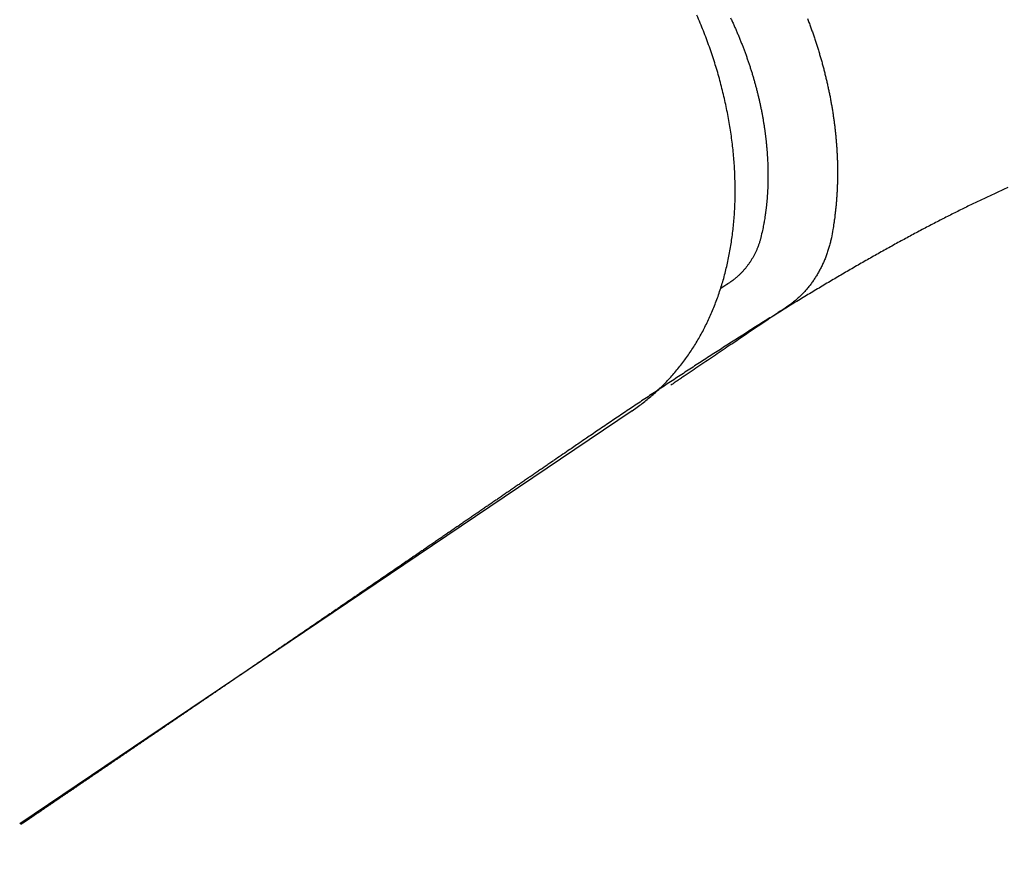
# Model space of a CAD drawing. Extents: x -3324.8 to -3252.5, y 6533.5 to 6622.9.
# Drawn here: x -3301.9 to -3301.6, y 6610.6 to 6610.9 of the extents above; entities that cross this region are included whole.
import ezdxf

# ---------------------------------------------------------------- set-up
doc = ezdxf.new("R2010")
doc.units = 0
doc.header["$LTSCALE"] = 10
doc.header["$MEASUREMENT"] = 0
doc.layers.add('1', color=1, linetype='CONTINUOUS')

# ---------------------------------------------------------------- blocks, each defined once
blk = doc.blocks.new('12614E')
at = {"layer": '1', "color": 4, "linetype": 'Continuous'}
blk.add_line((1.16484, 1.14375), (0.94137, 0.99302), dxfattribs=at)
at = {"layer": '1', "color": 40, "linetype": 'Continuous'}
for points in [[(1.22882, 1.28683, -0.002206), (1.22938, 1.28534, -0.002212), (1.22993, 1.28385, -0.00222), (1.23047, 1.28235, -0.002227), (1.23099, 1.28086, -0.002236), (1.2315, 1.27936, -0.002245), (1.23199, 1.27786, -0.002255), (1.23247, 1.27636, -0.002265), (1.23293, 1.27486, -0.002276), (1.23338, 1.27336, -0.002288), (1.23382, 1.27186, -0.002301), (1.23424, 1.27035, -0.002313), (1.23464, 1.26885, -0.002328), (1.23503, 1.26735, -0.002345), (1.2354, 1.26584, -0.002351), (1.23576, 1.26434, -0.002346), (1.23611, 1.26284, -0.002349), (1.23644, 1.26134, -0.002358), (1.23675, 1.25984, -0.002369), (1.23705, 1.25834, -0.002379), (1.23733, 1.25684, -0.00239), (1.2376, 1.25534, -0.002401), (1.23785, 1.25385, -0.002414), (1.23809, 1.25235, -0.002427), (1.23831, 1.25086, -0.002441), (1.23852, 1.24937, -0.002455), (1.23871, 1.24789, -0.00247), (1.23889, 1.2464, -0.002486), (1.23905, 1.24492, -0.002502), (1.23919, 1.24345, -0.002519), (1.23932, 1.24197, -0.002537), (1.23944, 1.2405, -0.002557), (1.23954, 1.23904, -0.002594), (1.23962, 1.23757, -0.002651), (1.23969, 1.23612, -0.002677), (1.23974, 1.23466, -0.002672), (1.23977, 1.23321, -0.002676), (1.23979, 1.23176, -0.002682), (1.2398, 1.23032, -0.002693), (1.23979, 1.22889, -0.002705), (1.23976, 1.22746, -0.002708), (1.23972, 1.22603, -0.002701), (1.23966, 1.22461, -0.002736), (1.23959, 1.2232, -0.002802), (1.2395, 1.22179, -0.002738), (1.2394, 1.22039, -0.00257), (1.23928, 1.21901, -0.002848), (1.23914, 1.21761, -0.003412), (1.23899, 1.21619, -0.002616), (1.23883, 1.21486, -0.000912), (1.23868, 1.21366, -0.003706), (1.23846, 1.21214, -0.006471), (1.23807, 1.20983, -0.003214), (1.23754, 1.20681, -0.001716)], [(1.20075, 1.28708, -0.002232), (1.20135, 1.2858, -0.002236), (1.20193, 1.28451, -0.002241), (1.2025, 1.28322, -0.002247), (1.20306, 1.28193, -0.002253), (1.20361, 1.28063, -0.00226), (1.20415, 1.27933, -0.002267), (1.20467, 1.27803, -0.002276), (1.20518, 1.27673, -0.002285), (1.20567, 1.27542, -0.002294), (1.20616, 1.27411, -0.002305), (1.20663, 1.2728, -0.002316), (1.20708, 1.27149, -0.002328), (1.20753, 1.27018, -0.00234), (1.20796, 1.26886, -0.002354), (1.20837, 1.26755, -0.002368), (1.20878, 1.26623, -0.002383), (1.20917, 1.26492, -0.002399), (1.20954, 1.2636, -0.002415), (1.2099, 1.26228, -0.002432), (1.21025, 1.26096, -0.002451), (1.21059, 1.25964, -0.002473), (1.21091, 1.25832, -0.00248), (1.21121, 1.25701, -0.002468), (1.21151, 1.25569, -0.002471), (1.21179, 1.25438, -0.002484), (1.21205, 1.25306, -0.002497), (1.2123, 1.25175, -0.002509), (1.21254, 1.25043, -0.002524), (1.21276, 1.24912, -0.002538), (1.21297, 1.24782, -0.002554), (1.21316, 1.24651, -0.00257), (1.21334, 1.2452, -0.002587), (1.21351, 1.2439, -0.002604), (1.21366, 1.2426, -0.002623), (1.2138, 1.24131, -0.002642), (1.21392, 1.24001, -0.002663), (1.21403, 1.23872, -0.002684), (1.21413, 1.23744, -0.002706), (1.21421, 1.23615, -0.002727), (1.21428, 1.23487, -0.002723), (1.21433, 1.2336, -0.002684), (1.21437, 1.23233, -0.002689), (1.21439, 1.23106, -0.002736), (1.2144, 1.2298, -0.002774), (1.2144, 1.22854, -0.002808), (1.21438, 1.22728, -0.002848), (1.21435, 1.22603, -0.002895), (1.2143, 1.22479, -0.002929), (1.21424, 1.22355, -0.002953), (1.21416, 1.22232, -0.003024), (1.21407, 1.22109, -0.003136), (1.21396, 1.21987, -0.003091), (1.21385, 1.21866, -0.002923), (1.21371, 1.21746, -0.003286), (1.21356, 1.21625, -0.004006), (1.21339, 1.21503, -0.003074), (1.21321, 1.21388, -0.001017), (1.21305, 1.21284, -0.004461), (1.21281, 1.21153, -0.007936), (1.21238, 1.20954, -0.003949), (1.2118, 1.20694, -0.0021)], [(1.2118, 1.20694), (1.21166, 1.20639, -0.00451), (1.2115, 1.20585, -0.004581), (1.21134, 1.20531, -0.004617), (1.21117, 1.20477, -0.004612), (1.21099, 1.20425, -0.004622), (1.2108, 1.20373, -0.004634), (1.2106, 1.20322, -0.004648), (1.21039, 1.20271, -0.004653), (1.21017, 1.20221, -0.004665), (1.20995, 1.20171, -0.004669), (1.20972, 1.20122, -0.004679), (1.20947, 1.20074, -0.004682), (1.20923, 1.20027, -0.00469), (1.20897, 1.1998, -0.004692), (1.2087, 1.19934, -0.004698), (1.20843, 1.19888, -0.004698), (1.20815, 1.19843, -0.004703), (1.20787, 1.19799, -0.004702), (1.20757, 1.19756, -0.004706), (1.20727, 1.19713, -0.004705), (1.20696, 1.19671, -0.004706), (1.20664, 1.1963, -0.004701), (1.20632, 1.19589, -0.004705), (1.20599, 1.19549, -0.00471), (1.20565, 1.1951, -0.004699), (1.20531, 1.19471, -0.004667), (1.20496, 1.19434, -0.004705), (1.20461, 1.19397, -0.004794), (1.20424, 1.1936, -0.004659), (1.20388, 1.19325, -0.004351), (1.2035, 1.1929, -0.004791), (1.20312, 1.19256, -0.005695), (1.20272, 1.19222, -0.004335), (1.20234, 1.1919, -0.001514), (1.202, 1.19162, -0.00608), (1.20154, 1.19128, -0.010454), (1.20082, 1.19077, -0.005121), (1.19987, 1.19012, -0.002717)], [(1.23754, 1.20681), (1.23736, 1.20602, -0.004114), (1.23718, 1.20523, -0.004153), (1.23697, 1.20445, -0.00419), (1.23676, 1.20368, -0.004222), (1.23654, 1.20291, -0.004258), (1.2363, 1.20215, -0.004293), (1.23605, 1.2014, -0.004329), (1.23579, 1.20066, -0.004365), (1.23552, 1.19992, -0.004402), (1.23523, 1.1992, -0.004438), (1.23493, 1.19847, -0.004475), (1.23462, 1.19776, -0.004511), (1.2343, 1.19706, -0.004548), (1.23397, 1.19636, -0.004585), (1.23363, 1.19567, -0.004621), (1.23327, 1.195, -0.004658), (1.2329, 1.19433, -0.004694), (1.23252, 1.19366, -0.00473), (1.23213, 1.19301, -0.004765), (1.23173, 1.19237, -0.004801), (1.23132, 1.19174, -0.004834), (1.23089, 1.19111, -0.004866), (1.23046, 1.1905, -0.004902), (1.23001, 1.18989, -0.004944), (1.22955, 1.1893, -0.004962), (1.22908, 1.18871, -0.004961), (1.2286, 1.18814, -0.005034), (1.2281, 1.18757, -0.005168), (1.2276, 1.18702, -0.005043), (1.22709, 1.18648, -0.004726), (1.22657, 1.18595, -0.005249), (1.22602, 1.18542, -0.006304), (1.22546, 1.1849, -0.004783), (1.22492, 1.18441, -0.001598), (1.22443, 1.18398, -0.006814), (1.22377, 1.18345, -0.011798), (1.22273, 1.18267, -0.005745), (1.22134, 1.18166, -0.003027)], [(1.19987, 1.19012), (1.19981, 1.19007, 0.000032), (1.19974, 1.19003, 0.000032), (1.19967, 1.18998, 0.000032), (1.1996, 1.18994, 0.000032), (1.19953, 1.18989, 0.000032), (1.19946, 1.18985, 0.000032), (1.19939, 1.18981, 0.000032), (1.19932, 1.18976, 0.000031), (1.19926, 1.18972, 0.000031), (1.19919, 1.18967, 0.000031), (1.19912, 1.18963, 0.000031), (1.19905, 1.18958, 0.000031), (1.19898, 1.18954, 0.000031), (1.19891, 1.18949, 0.000031), (1.19884, 1.18945, 0.00003), (1.19877, 1.1894, 0.00003), (1.19871, 1.18936, 0.00003), (1.19864, 1.18931, 0.00003), (1.19857, 1.18927, 0.00003), (1.1985, 1.18923, 0.00003), (1.19843, 1.18918, 0.00003), (1.19836, 1.18914, 0.000029), (1.19829, 1.18909, 0.000029), (1.19822, 1.18905, 0.000029), (1.19816, 1.189, 0.000029), (1.19809, 1.18896, 0.000029), (1.19802, 1.18891, 0.000029), (1.19795, 1.18887, 0.000029), (1.19788, 1.18882, 0.000028), (1.19781, 1.18878, 0.000026), (1.19774, 1.18873, 0.000029), (1.19768, 1.18869, 0.000034), (1.19761, 1.18864, 0.000026), (1.19754, 1.1886, 0.000009), (1.19748, 1.18856, 0.000036), (1.1974, 1.18851, 0.000061), (1.19728, 1.18843, 0.00003), (1.19713, 1.18833, 0.000016)], [(1.22134, 1.18166), (1.22064, 1.18119, -0.000003), (1.21994, 1.18071, -0.000003), (1.21924, 1.18024, -0.000003), (1.21853, 1.17977, -0.000002), (1.21783, 1.17929, -0.000002), (1.21713, 1.17882, -0.000002), (1.21642, 1.17834, -0.000002), (1.21572, 1.17787, -0.000002), (1.21501, 1.17739, -0.000002), (1.21431, 1.17692, -0.000002), (1.2136, 1.17644, -0.000002), (1.2129, 1.17596, -0.000001), (1.21219, 1.17549, -0.000001), (1.21148, 1.17501, -0.000001), (1.21077, 1.17453, -0.000001), (1.21007, 1.17405, -0.000001), (1.20936, 1.17358, -0.000001), (1.20865, 1.1731, -0.000001), (1.20794, 1.17262, -0.000001), (1.20723, 1.17214, 0), (1.20653, 1.17167, 0), (1.20582, 1.17119, 0), (1.20511, 1.17071, 0), (1.2044, 1.17023, 0), (1.20369, 1.16976, 0), (1.20299, 1.16928, 0), (1.20228, 1.1688, 0), (1.20157, 1.16832, 0.000001), (1.20086, 1.16784, 0.000001), (1.20015, 1.16737, 0), (1.19945, 1.16689, 0), (1.19874, 1.16641, 0), (1.19803, 1.16594, 0), (1.19732, 1.16546, 0), (1.19662, 1.16498, 0), (1.19591, 1.1645, 0), (1.1952, 1.16403, 0), (1.19449, 1.16355, 0), (1.19379, 1.16307, 0), (1.19308, 1.1626, 0), (1.19237, 1.16212, 0), (1.19167, 1.16164, 0), (1.19096, 1.16117, 0), (1.19025, 1.16069, 0), (1.18955, 1.16021, 0), (1.18884, 1.15974, 0), (1.18813, 1.15926, 0), (1.18743, 1.15878, 0), (1.18672, 1.15831, 0), (1.18601, 1.15783, 0), (1.18531, 1.15736, 0), (1.1846, 1.15688, 0), (1.18387, 1.15638, 0), (1.18319, 1.15592, 0.000002), (1.18257, 1.15551, -0.000001), (1.18178, 1.15497, -0.000007), (1.18055, 1.15414, -0.000004), (1.17895, 1.15306, -0.000002)]]:
    blk.add_lwpolyline(points, format="xyb", dxfattribs=at)
at = {"layer": '1', "color": 4, "linetype": 'Continuous'}
for points in [[(1.16484, 1.14375), (1.1667, 1.14504, 0.007392), (1.16851, 1.14639, 0.007406), (1.17029, 1.14779, 0.00739), (1.17202, 1.14924, 0.007356), (1.17372, 1.15075, 0.007325), (1.17537, 1.15231, 0.007293), (1.17698, 1.15392, 0.007256), (1.17854, 1.15558, 0.007218), (1.18006, 1.15729, 0.007175), (1.18154, 1.15905, 0.007132), (1.18297, 1.16086, 0.007084), (1.18436, 1.16271, 0.007038), (1.18569, 1.16461, 0.006985), (1.18699, 1.16656, 0.006935), (1.18823, 1.16856, 0.00688), (1.18942, 1.17059, 0.006831), (1.19057, 1.17268, 0.006768), (1.19166, 1.1748, 0.006702), (1.19271, 1.17697, 0.006612), (1.1937, 1.17918, 0.006507), (1.19464, 1.18144, 0.006406), (1.19553, 1.18373, 0.006313), (1.19637, 1.18605, 0.006219), (1.19716, 1.18842, 0.006131), (1.19789, 1.19082, 0.006042), (1.19857, 1.19326, 0.005961), (1.19919, 1.19573, 0.005878), (1.19977, 1.19823, 0.005804), (1.20028, 1.20076, 0.005728), (1.20075, 1.20333, 0.00566), (1.20115, 1.20592, 0.00559), (1.20151, 1.20854, 0.005529), (1.2018, 1.21119, 0.005466), (1.20205, 1.21386, 0.00541), (1.20223, 1.21656, 0.005354), (1.20236, 1.21928, 0.00531), (1.20243, 1.22203, 0.005241), (1.20244, 1.22479, 0.00516), (1.20239, 1.22758, 0.005078), (1.20229, 1.23038, 0.004997), (1.20213, 1.2332, 0.004922), (1.20192, 1.23604, 0.004855), (1.20165, 1.23889, 0.004791), (1.20132, 1.24175, 0.004733), (1.20093, 1.24462, 0.004678), (1.20049, 1.2475, 0.004631), (1.19999, 1.25039, 0.004585), (1.19944, 1.25329, 0.004547), (1.19883, 1.25619, 0.00451), (1.19816, 1.2591, 0.004481), (1.19744, 1.26201, 0.004451), (1.19667, 1.26492, 0.004429), (1.19583, 1.26782, 0.004409), (1.19495, 1.27073, 0.004398), (1.194, 1.27363, 0.004349), (1.19301, 1.27653, 0.004271), (1.19196, 1.27942, 0.004262), (1.19085, 1.2823, 0.004306), (1.18969, 1.28518, 0.00415), (1.18849, 1.28803, 0.003849)], [(1.30194, 1.22513, 0.001491), (1.29989, 1.22421, 0.001429), (1.29783, 1.22327, 0.001374), (1.29576, 1.22232, 0.00132), (1.29368, 1.22135, 0.001278), (1.29159, 1.22036, 0.001245), (1.28949, 1.21935, 0.001212), (1.28737, 1.21832, 0.001178), (1.28525, 1.21728, 0.001147), (1.28312, 1.21622, 0.001116), (1.28098, 1.21514, 0.001087), (1.27883, 1.21405, 0.001058), (1.27667, 1.21294, 0.001031), (1.2745, 1.21182, 0.001004), (1.27232, 1.21068, 0.000978), (1.27013, 1.20953, 0.000953), (1.26794, 1.20836, 0.000929), (1.26574, 1.20717, 0.000905), (1.26353, 1.20597, 0.000882), (1.26131, 1.20476, 0.000859), (1.25909, 1.20353, 0.000838), (1.25685, 1.20229, 0.000817), (1.25461, 1.20104, 0.000797), (1.25237, 1.19977, 0.000777), (1.25012, 1.19849, 0.000758), (1.24786, 1.1972, 0.000739), (1.24559, 1.19589, 0.000721), (1.24332, 1.19458, 0.000703), (1.24105, 1.19325, 0.000686), (1.23876, 1.19191, 0.000669), (1.23648, 1.19056, 0.000653), (1.23419, 1.1892, 0.000636), (1.23189, 1.18782, 0.000621), (1.22959, 1.18644, 0.000605), (1.22728, 1.18504, 0.000591), (1.22497, 1.18364, 0.000576), (1.22266, 1.18223, 0.000562), (1.22034, 1.18081, 0.000548), (1.21802, 1.17937, 0.000535), (1.2157, 1.17793, 0.000521), (1.21337, 1.17648, 0.000509), (1.21104, 1.17503, 0.000496), (1.20871, 1.17356, 0.000484), (1.20638, 1.17209, 0.000471), (1.20404, 1.17061, 0.00046), (1.2017, 1.16912, 0.000447), (1.19936, 1.16762, 0.000437), (1.19702, 1.16612, 0.000425), (1.19467, 1.16462, 0.000414), (1.19233, 1.1631, 0.000403), (1.18998, 1.16158, 0.000393), (1.18764, 1.16006, 0.000382), (1.18529, 1.15852, 0.000372), (1.18294, 1.15699, 0.000361), (1.1806, 1.15545, 0.000352), (1.17825, 1.1539, 0.000341), (1.1759, 1.15235, 0.000332), (1.17356, 1.1508, 0.000322), (1.17121, 1.14924, 0.000313), (1.16887, 1.14768, 0.000302), (1.16652, 1.14611, 0.000295), (1.16418, 1.14455, 0.00029), (1.16184, 1.14297, 0.000275), (1.1595, 1.1414, 0.000251), (1.15719, 1.13984, 0.000264), (1.15484, 1.13825, 0.000296), (1.15243, 1.13662, 0.000225), (1.15018, 1.13509, 0.000092), (1.14814, 1.13371, 0.000289), (1.14553, 1.13193, 0.00046), (1.14152, 1.12919, 0.000223), (1.13628, 1.1256, 0.000121)], [(1.45463, 0.42782, -0.000001), (1.45441, 0.43992, -0.000001), (1.45419, 0.45203, -0.000001), (1.45398, 0.46414, -0.000001), (1.45376, 0.47626, -0.000001), (1.45354, 0.48839, -0.000001), (1.45333, 0.50052, 0), (1.45311, 0.51265, 0), (1.45289, 0.52478, 0), (1.45267, 0.53691, 0), (1.45246, 0.54904, 0), (1.45224, 0.56117, 0), (1.45202, 0.5733, 0), (1.45181, 0.58543, 0), (1.45159, 0.59756, 0), (1.45137, 0.60969, 0), (1.45116, 0.62182, 0), (1.45094, 0.63395, 0), (1.45072, 0.64608, 0), (1.45051, 0.65821, 0), (1.45029, 0.67034, 0), (1.45007, 0.68247, 0), (1.44986, 0.6946, 0), (1.44964, 0.70673, 0), (1.44942, 0.71886, 0), (1.44921, 0.73099, 0), (1.44899, 0.74313, 0), (1.44877, 0.75526, 0), (1.44856, 0.76739, 0), (1.44834, 0.77952, 0), (1.44812, 0.79165, 0), (1.44791, 0.80378, 0), (1.44769, 0.81591, 0), (1.44747, 0.82805, 0), (1.44726, 0.84018, 0), (1.44704, 0.85231, 0), (1.44682, 0.86444, 0), (1.44661, 0.87657, 0), (1.44639, 0.8887, 0), (1.44617, 0.90084, 0), (1.44595, 0.91297, 0), (1.44574, 0.9251, 0), (1.44552, 0.93723, 0), (1.4453, 0.94936, 0), (1.44509, 0.9615, 0), (1.44487, 0.97363, 0), (1.44465, 0.98576, 0), (1.44444, 0.99789)], [(1.44422, 1.01003, 0), (1.444, 1.02218)], [(1.44357, 1.04633, 0), (1.44335, 1.05856, 0), (1.44313, 1.07107, 0), (1.44292, 1.08282)], [(1.44273, 1.09345, 0), (1.44249, 1.10709, 0), (1.44211, 1.1281, 0), (1.44162, 1.15562, 0)], [(1.13614, 1.1255), (1.13477, 1.12457, 0.000002), (1.13341, 1.12363, 0.000004), (1.13205, 1.1227, 0.000002), (1.13068, 1.12176, -0.000003), (1.12932, 1.12083, -0.000005), (1.12796, 1.1199, -0.000004), (1.12659, 1.11896, -0.000003), (1.12523, 1.11803, -0.000003), (1.12387, 1.1171, -0.000003), (1.12251, 1.11617, -0.000004), (1.12115, 1.11523, -0.000004), (1.11979, 1.1143, -0.000004), (1.11844, 1.11337, -0.000004), (1.11708, 1.11244, -0.000004), (1.11572, 1.11151, -0.000004), (1.11436, 1.11058, -0.000004), (1.11301, 1.10965, -0.000004), (1.11165, 1.10873, -0.000004), (1.1103, 1.1078, -0.000004), (1.10894, 1.10687, -0.000004), (1.10759, 1.10594, -0.000004), (1.10624, 1.10502, -0.000004), (1.10488, 1.10409, -0.000004), (1.10353, 1.10316, -0.000004), (1.10218, 1.10224, -0.000004), (1.10083, 1.10132, -0.000004), (1.09948, 1.10039, -0.000004), (1.09814, 1.09947, -0.000005), (1.09679, 1.09855, -0.000005), (1.09544, 1.09762, -0.000005), (1.09409, 1.0967, -0.000005), (1.09275, 1.09578, -0.000005), (1.0914, 1.09486, -0.000005), (1.09006, 1.09394, -0.000005), (1.08872, 1.09302, -0.000005), (1.08738, 1.0921, -0.000005), (1.08603, 1.09118, -0.000005), (1.08469, 1.09027, -0.000005), (1.08335, 1.08935, -0.000005), (1.08201, 1.08843, -0.000005), (1.08068, 1.08752, -0.000005), (1.07934, 1.0866, -0.000005), (1.078, 1.08569, -0.000005), (1.07667, 1.08477, -0.000005), (1.07533, 1.08386, -0.000005), (1.074, 1.08295, -0.000005), (1.07267, 1.08204, -0.000006), (1.07134, 1.08112, -0.000006), (1.07, 1.08021, -0.000006), (1.06868, 1.0793, -0.000006), (1.06735, 1.0784, -0.000006), (1.06602, 1.07749, -0.000006), (1.06469, 1.07658, -0.000006), (1.06337, 1.07567, -0.000006), (1.06204, 1.07477, -0.000006), (1.06072, 1.07386, -0.000006), (1.0594, 1.07296, -0.000006), (1.05808, 1.07206, -0.000006), (1.05676, 1.07115, -0.000006), (1.05544, 1.07025, -0.000006), (1.05412, 1.06935, -0.000007), (1.0528, 1.06845, -0.000007), (1.05149, 1.06755, -0.000007), (1.05017, 1.06665, -0.000007), (1.04886, 1.06575, -0.000007), (1.04755, 1.06486, -0.000007), (1.04624, 1.06396, -0.000007), (1.04493, 1.06307, -0.000007), (1.04362, 1.06217, -0.000007), (1.04231, 1.06128, -0.000007), (1.041, 1.06039, -0.000007), (1.0397, 1.05949, -0.000007), (1.03839, 1.0586, -0.000007), (1.03709, 1.05771, -0.000007), (1.03579, 1.05682, -0.000008), (1.03449, 1.05593, -0.000008), (1.03319, 1.05505, -0.000008), (1.03189, 1.05416, -0.000008), (1.03059, 1.05327, -0.000008), (1.0293, 1.05239, -0.000008), (1.028, 1.0515, -0.000008), (1.02671, 1.05062, -0.000008), (1.02542, 1.04974, -0.000008), (1.02412, 1.04886, -0.000008), (1.02284, 1.04798, -0.000008), (1.02155, 1.0471, -0.000008), (1.02026, 1.04622, -0.000008), (1.01897, 1.04534, -0.000008), (1.01769, 1.04446, -0.000008), (1.01641, 1.04359, -0.000008), (1.01512, 1.04271, -0.000009), (1.01384, 1.04184, -0.000009), (1.01256, 1.04097, -0.000009), (1.01128, 1.0401, -0.000009), (1.01001, 1.03922, -0.000009), (1.00873, 1.03835, -0.000009), (1.00746, 1.03749, -0.000009), (1.00619, 1.03662, -0.000009), (1.00491, 1.03575, -0.000009), (1.00364, 1.03488, -0.000009), (1.00238, 1.03402, -0.000009), (1.00111, 1.03315, -0.000009), (0.99984, 1.03229, -0.000009), (0.99858, 1.03143, -0.000009), (0.99731, 1.03057, -0.000009), (0.99605, 1.02971, -0.00001), (0.99479, 1.02885, -0.00001), (0.99353, 1.02799, -0.00001), (0.99228, 1.02713, -0.00001), (0.99102, 1.02628, -0.00001), (0.98976, 1.02542, -0.00001), (0.98851, 1.02457, -0.00001), (0.98726, 1.02372, -0.00001), (0.98601, 1.02287, -0.00001), (0.98476, 1.02201, -0.00001), (0.98351, 1.02116, -0.00001), (0.98226, 1.02032, -0.00001), (0.98102, 1.01947, -0.00001), (0.97977, 1.01862, -0.00001), (0.97853, 1.01777, -0.00001), (0.97729, 1.01693, -0.000011), (0.97605, 1.01608, -0.000011), (0.97481, 1.01524, -0.000011), (0.97357, 1.0144, -0.000011), (0.97233, 1.01355, -0.000011), (0.97109, 1.01271, -0.000011), (0.96986, 1.01187, -0.000011), (0.96862, 1.01103, -0.000011), (0.96739, 1.01019, -0.000011), (0.96615, 1.00935, -0.000011), (0.96492, 1.00851, -0.000011), (0.96369, 1.00768, -0.000011), (0.96246, 1.00684, -0.000011), (0.96123, 1.006, -0.000011), (0.96, 1.00517, -0.000011), (0.95877, 1.00433, -0.000011), (0.95755, 1.0035, -0.000012), (0.95632, 1.00267, -0.000012), (0.95509, 1.00183, -0.000012), (0.95387, 1.001, -0.000011), (0.95265, 1.00018, -0.000012), (0.95142, 0.99934, -0.000014), (0.95016, 0.99848, -0.000011), (0.94898, 0.99768, -0.000004), (0.94791, 0.99695, -0.000015), (0.94653, 0.99602, -0.000026), (0.94442, 0.99459, -0.000013), (0.94166, 0.99271, -0.000007)], [(0.94564, 0.99541), (0.94553, 0.99535, -0.000014), (0.94543, 0.99529, -0.000014), (0.94533, 0.99523, -0.000014), (0.94522, 0.99517, -0.000014), (0.94512, 0.99511, -0.000014), (0.94502, 0.99504, -0.000014), (0.94491, 0.99498, -0.000014), (0.94481, 0.99492, -0.000014), (0.9447, 0.99486, -0.000014), (0.9446, 0.9948, -0.000014), (0.9445, 0.99474, -0.000014), (0.94439, 0.99467, -0.000014), (0.94429, 0.99461, -0.000014), (0.94418, 0.99455, -0.000014), (0.94408, 0.99449, -0.000014), (0.94397, 0.99443, -0.000014), (0.94387, 0.99437, -0.000014), (0.94376, 0.9943, -0.000014), (0.94366, 0.99424, -0.000014), (0.94355, 0.99418, -0.000014), (0.94345, 0.99412, -0.000014), (0.94334, 0.99406, -0.000014), (0.94324, 0.99399, -0.000014), (0.94313, 0.99393, -0.000014), (0.94303, 0.99387, -0.000014), (0.94292, 0.99381, -0.000014), (0.94282, 0.99375, -0.000014), (0.94271, 0.99368, -0.000014), (0.94261, 0.99362, -0.000014), (0.9425, 0.99356, -0.000013), (0.9424, 0.9935, -0.000014), (0.94229, 0.99344, -0.000017), (0.94218, 0.99337, -0.000013), (0.94208, 0.99331, -0.000004), (0.94199, 0.99326, -0.000018), (0.94187, 0.99319, -0.000032), (0.94169, 0.99308, -0.000016), (0.94145, 0.99294, -0.000008)]]:
    blk.add_lwpolyline(points, format="xyb", dxfattribs=at)

msp = doc.modelspace()

# ---------------------------------------------------------------- block references
at = {"layer": '1', "xscale": -0.9999980000000573, "yscale": -0.9999980000000573, "zscale": 0.9999980000000573, "rotation": 180}
msp.add_blockref('12614E', (-3302.88446, 6609.62755), dxfattribs=at)

doc.saveas('drawing.dxf')
